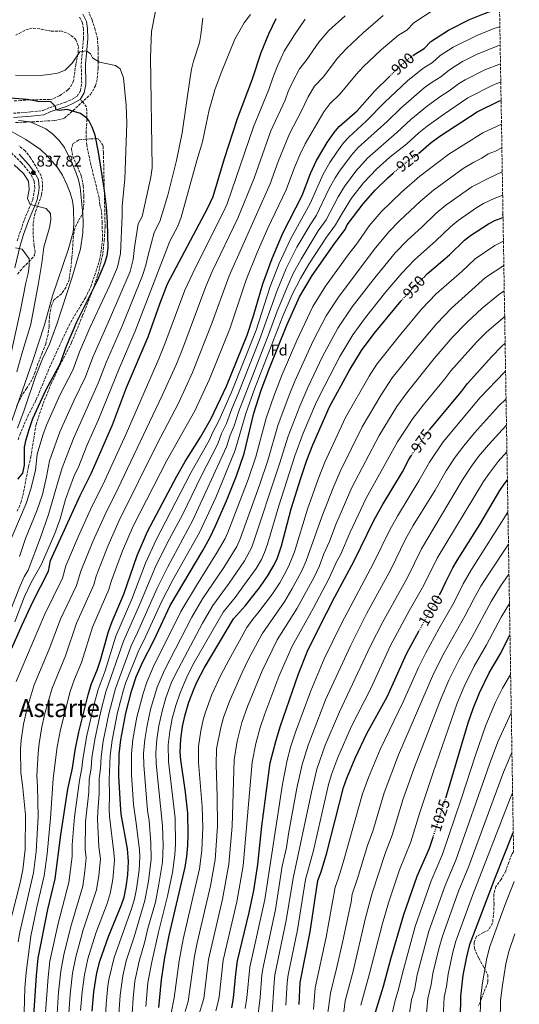
# Model space of a CAD drawing. Units: metres. Extents: x 610264 to 613695, y 4766336 to 4768705.
# Drawn here: x 613356 to 613678, y 4767541 to 4768175 of the extents above; entities that cross this region are included whole.
import ezdxf
from ezdxf.enums import TextEntityAlignment as Align

# ---------------------------------------------------------------- set-up
doc = ezdxf.new("R2010")
doc.units = ezdxf.units.M
doc.header["$MEASUREMENT"] = 0
doc.linetypes.add('DGN Style 3', pattern=[2.435891, 1.739922, -0.695969])
doc.linetypes.add('DGN Style 5', pattern=[1.217945, 0.521977, -0.695969])
for name, color, linetype, lineweight in [('Barranco lineal', 142, 'DGN Style 3', 13), ('Camino', 7, 'DGN Style 3', 0), ('Cota de curva de nivel directora', 7, 'Continuous', 0), ('Cota de punto acotado terreno', 7, 'Continuous', 0), ('Curva de nivel directora', 30, 'Continuous', 30), ('Curva de nivel directora no vista', 30, 'DGN Style 5', 30), ('Curva de nivel intermedia', 30, 'Continuous', 0), ('Etiqueta de zona arbolada', 92, 'Continuous', 0), ('Margen derecho', 7, 'Continuous', 0), ('Punto acotado terreno (símbolo)', 7, 'Continuous', 0), ('Senda', 7, 'DGN Style 3', 0), ('Texto de Área (paraje) menor', 7, 'Continuous', 0), ('Zona arbolada', 92, 'DGN Style 3', 0)]:
    doc.layers.add(name, color=color, linetype=linetype, lineweight=lineweight)
doc.styles.add('Style-Arial', font='arial.ttf')

# ---------------------------------------------------------------- blocks, each defined once
blk = doc.blocks.new('5PATER')
at = {"layer": 'Barranco lineal', "linetype": 'Continuous', "lineweight": 0}
h = blk.add_hatch(color=51, dxfattribs=at)
edge = h.paths.add_edge_path()
edge.add_ellipse((0, 0), major_axis=(-0.11, -0.111), ratio=0.999422, start_angle=0, end_angle=360)

msp = doc.modelspace()

# ---------------------------------------------------------------- linework, layer by layer
at = {"layer": 'Camino', "color": 7, "linetype": 'DGN Style 3', "lineweight": 0}
for points in [[(613351.8, 4768114.96, 844.17), (613363.12, 4768115.92, 847.33), (613370.84, 4768116.72, 847.9), (613375, 4768118.56, 849.12), (613385, 4768122, 850.94), (613389.4, 4768123.84, 850.9), (613393, 4768125.92, 851.3), (613395.12, 4768129.68, 851.84), (613395.88, 4768134.4, 852.46), (613395.56, 4768146.72, 854.08), (613397, 4768163.12, 855.94), (613396.92, 4768169.44, 856.67), (613396.36, 4768173.28, 857.12), (613394.4, 4768177.28, 857.71)], [(613354.24, 4768032.8, 830.36), (613358.96, 4768046.56, 832.27), (613364.28, 4768059.28, 835.53), (613365.64, 4768066.96, 836.59), (613365.28, 4768071.52, 837.2), (613362.8, 4768075.86, 836.79), (613359.72, 4768080, 836.78), (613357, 4768083.12, 836.3), (613348.96, 4768090.96, 836.73)]]:
    msp.add_polyline3d(points, dxfattribs=at)
at = {"layer": 'Curva de nivel directora', "color": 30, "linetype": 'Continuous', "lineweight": 30, "flags": 128}
for points, elevation in [([(613609.47, 4768152.21), (613609.99, 4768152.61), (613616.76, 4768156.72), (613621.08, 4768161.2), (613632.36, 4768168.48), (613645.92, 4768175.36), (613655.68, 4768179.36), (613665.29, 4768182.78)], 900), ([(613342.07, 4767750.8), (613357.39, 4767785.25), (613364.36, 4767799.92), (613374.44, 4767819.84), (613375.8, 4767826.64), (613394.95, 4767868.47), (613402.16, 4767883.12), (613415.63, 4767914.13), (613424.83, 4767938.18), (613438.71, 4767970.9), (613446.24, 4767992.08), (613451.27, 4768005.01), (613477.29, 4768053.95), (613480.68, 4768061.32), (613487.97, 4768085.75), (613496.36, 4768111.6), (613506.08, 4768137.18), (613511.59, 4768154.14), (613516.6, 4768166.24), (613521.33, 4768176.04)], 875), ([(613367.75, 4767570.32), (613373.95, 4767601.76), (613378.67, 4767621.36), (613382.31, 4767649.76), (613386.95, 4767679.26), (613389.91, 4767692.8), (613391.74, 4767704.45), (613394.03, 4767716.08), (613399.99, 4767740.08), (613402.03, 4767746.64), (613406.07, 4767756.58), (613408.03, 4767762.44), (613413.07, 4767780.96), (613415.47, 4767787.36), (613423.08, 4767804.96), (613431.7, 4767829.82), (613438.26, 4767845.28), (613457.16, 4767880.95), (613462.68, 4767890.48), (613472.44, 4767906.16), (613479.31, 4767918.21), (613489.27, 4767939.08), (613502.55, 4767971.95), (613506.68, 4767984.4), (613512.72, 4768004.96), (613518.68, 4768021.36), (613525.56, 4768037.68), (613538.1, 4768062.04), (613543.48, 4768076.17), (613547.34, 4768084.58), (613554.12, 4768096.08), (613558.72, 4768102.64), (613561.97, 4768106.44), (613573.4, 4768116.64), (613584.9, 4768129.53), (613594.1, 4768138.55)], 900), ([(613354.68, 4767879.12), (613357.89, 4767882.97), (613358.96, 4767888.16), (613359.08, 4767899.76), (613360.02, 4767904.67), (613361.89, 4767911.21), (613364.35, 4767918.22), (613372.87, 4767936.92), (613381.91, 4767953.4), (613385.99, 4767964.76), (613392.81, 4767980.48), (613406.04, 4768007.16), (613410.88, 4768018.4), (613412.25, 4768023.31), (613412.83, 4768028.28), (613412.56, 4768044.72), (613411.79, 4768054.7), (613410.32, 4768066.8), (613406.79, 4768089.89), (613404.52, 4768100.8), (613402.56, 4768106), (613400.36, 4768110.42), (613399.28, 4768111.76), (613395.07, 4768114.78), (613386.48, 4768117.44), (613381.38, 4768116.75), (613379.45, 4768117.22), (613378.92, 4768119.28), (613376, 4768122.32), (613367.61, 4768122.59), (613360.96, 4768123.84), (613349.76, 4768124.8)], 850), ([(613612.96, 4768089.1), (613621.15, 4768096.17), (613626.88, 4768100.33), (613650.8, 4768115.84), (613665.36, 4768122.96), (613666.28, 4768123.31)], 925), ([(613402.59, 4767536.16), (613403.63, 4767548.56), (613405.65, 4767560.75), (613407.65, 4767568.42), (613413.11, 4767584.32), (613421.63, 4767604.8), (613423.23, 4767609.54), (613424.53, 4767616.37), (613425.55, 4767624.01), (613426.07, 4767632.68), (613425.41, 4767640.9), (613421.4, 4767663.25), (613420.78, 4767669.46), (613419.87, 4767687.6), (613420.07, 4767701.84), (613421.03, 4767711.12), (613424.23, 4767728.16), (613427.99, 4767742.4), (613431.03, 4767751.6), (613435.1, 4767761.02), (613442.67, 4767775.44), (613452.91, 4767797.6), (613473.97, 4767833.19), (613478.5, 4767841.36), (613482.16, 4767848.93), (613489.19, 4767865.15), (613495.59, 4767881.25), (613500.53, 4767895.72), (613506.84, 4767921.6), (613511.56, 4767936.4), (613516.87, 4767950.59), (613528.04, 4767978.32), (613536.32, 4767996.56), (613544.39, 4768010.31), (613559.07, 4768031.19), (613565.84, 4768040), (613567, 4768042.96), (613577.32, 4768056.64), (613585.08, 4768065.44), (613593.29, 4768073.42), (613596.73, 4768076.44)], 925), ([(613616.19, 4768009), (613618.68, 4768011.44), (613633.05, 4768023.65), (613642.76, 4768033.12), (613646.66, 4768036.25), (613658.12, 4768043.76), (613662.59, 4768045.99), (613667.54, 4768047.75)], 950), ([(613544.86, 4767901.23), (613555.73, 4767925.71), (613568.36, 4767948.96), (613576.24, 4767962), (613584.49, 4767972.94), (613601.88, 4767994.08), (613601.95, 4767994.17)], 950), ([(613620.08, 4767911), (613640.71, 4767935.61), (613644.6, 4767940.88), (613660.25, 4767958.29), (613666.65, 4767964.7), (613668.89, 4767966.73)], 975), ([(613445.7, 4767538.52), (613447.35, 4767556.24), (613449.51, 4767570.8), (613452.24, 4767584.82), (613462.59, 4767628.88), (613463.67, 4767635.84), (613464.35, 4767643.04), (613464.55, 4767650.56), (613464.23, 4767663.84), (613462.79, 4767677.28), (613459.71, 4767698.08), (613459.39, 4767703.08), (613459.74, 4767711.55), (613460.87, 4767719.59), (613462.52, 4767727.28), (613464.99, 4767735.28), (613468.35, 4767744.08), (613470.36, 4767748.67), (613474.85, 4767757.36), (613493.67, 4767789.04), (613501.41, 4767797.76), (613510.99, 4767809.76), (613515.71, 4767816.56), (613520, 4767823.84), (613522.05, 4767828.41), (613524.69, 4767836.2), (613530.96, 4767860), (613537.08, 4767879.8), (613541.01, 4767891.26), (613544.86, 4767901.23)], 950), ([(613492.74, 4767538.19), (613493.85, 4767544.62), (613495.31, 4767560.26), (613496.41, 4767568.64), (613503.87, 4767599.84), (613506.75, 4767614), (613509.35, 4767630.64), (613512.01, 4767655.37), (613517.47, 4767696.24), (613521.23, 4767710.88), (613524.07, 4767720.08), (613535.64, 4767753.59), (613541.53, 4767768.18), (613548.26, 4767782.16), (613559.03, 4767803.28), (613571.52, 4767826.45), (613584.32, 4767852.56), (613589.54, 4767862.03), (613602.8, 4767883.92), (613606.88, 4767891.68), (613608.35, 4767894.08)], 975), ([(613626.88, 4767804.93), (613627.27, 4767805.6), (613630.55, 4767812.88), (613635.23, 4767822), (613637.87, 4767826.64), (613652.52, 4767849.87), (613665.56, 4767871.76), (613668.28, 4767875.95), (613670.35, 4767878.72)], 1000), ([(613543.15, 4767587.36), (613548.15, 4767620.4), (613550.24, 4767626.01), (613553.83, 4767638.32), (613564.67, 4767680.35), (613566.78, 4767686.3), (613572.11, 4767699.16), (613579.71, 4767715.04), (613592.75, 4767738.88), (613605.61, 4767767.04), (613613.3, 4767781.18)], 1000), ([(613630.82, 4767674.28), (613631.71, 4767677.04), (613645.11, 4767721.96), (613648.19, 4767731.28), (613652.27, 4767741.44), (613658.49, 4767754.22), (613666.03, 4767767.04), (613670.98, 4767776.98), (613672.01, 4767778.77)], 1025), ([(613584.35, 4767532.64), (613590.47, 4767552.24), (613595.15, 4767569.92), (613603.51, 4767598.4), (613612.22, 4767623.25), (613620.11, 4767641.12), (613622.4, 4767648.22)], 1025), ([(613650.43, 4767486.72), (613646.79, 4767493.36), (613644.78, 4767497.94), (613642.6, 4767505.48), (613641.23, 4767514.24), (613640.19, 4767531.36), (613640.27, 4767545.88), (613641.91, 4767559.44), (613644.31, 4767572.19), (613646.31, 4767579.76), (613662.4, 4767622.04), (613674.13, 4767651.33)], 1050), ([(613536.11, 4767540.48), (613536.63, 4767554.64), (613543.15, 4767587.36)], 1000), ([(613364.95, 4767533.36), (613366.63, 4767559.12), (613367.75, 4767570.32)], 900)]:
    msp.add_lwpolyline(points, dxfattribs=dict(at, elevation=elevation))
at = {"layer": 'Curva de nivel directora no vista', "color": 30, "linetype": 'DGN Style 5', "lineweight": 30, "flags": 128}
for points, elevation in [([(613594.1, 4768138.55), (613600.6, 4768144.91), (613605.56, 4768149.25), (613609.47, 4768152.21)], 900), ([(613596.73, 4768076.44), (613600.88, 4768080.08), (613606.84, 4768084.72), (613611.88, 4768088.16), (613612.96, 4768089.1)], 925), ([(613601.95, 4767994.17), (613611.18, 4768004.08), (613616.19, 4768009)], 950), ([(613608.35, 4767894.08), (613609.88, 4767896.56), (613619.64, 4767910.48), (613620.08, 4767911)], 975), ([(613613.3, 4767781.18), (613617.35, 4767788.64), (613626.88, 4767804.93)], 1000), ([(613622.4, 4767648.22), (613630.82, 4767674.28)], 1025)]:
    msp.add_lwpolyline(points, dxfattribs=dict(at, elevation=elevation))
at = {"layer": 'Curva de nivel intermedia', "color": 30, "linetype": 'Continuous', "lineweight": 0, "flags": 128}
for points, elevation in [([(613355.84, 4767829.32), (613359.66, 4767840.96), (613366.99, 4767858.73), (613370.52, 4767869.28), (613373.23, 4767880.59), (613375.19, 4767890.84), (613381.86, 4767909.68), (613390.69, 4767929.67), (613398.26, 4767945.16), (613403.09, 4767957.81), (613413.83, 4767982.02), (613427.03, 4768013.04), (613429.14, 4768020.74), (613429.98, 4768028.5), (613432.28, 4768043.65), (613434.82, 4768048.46), (613440.44, 4768073.76), (613441.2, 4768079.92), (613440.28, 4768151.2), (613440.92, 4768167.76), (613445.44, 4768190.96)], 860), ([(613352.83, 4767787.2), (613358.91, 4767803.56), (613363.52, 4767812.88), (613369.91, 4767824.3), (613378.57, 4767844.12), (613381.96, 4767853.52), (613385.48, 4767866), (613387.49, 4767872.03), (613391.31, 4767881.91), (613393.54, 4767886.45), (613399.38, 4767901.15), (613406.62, 4767917.67), (613420.18, 4767950.86), (613430.42, 4767974.6), (613452.76, 4768032.6), (613457.85, 4768042.18), (613459.96, 4768047.92), (613470.2, 4768084.64), (613473.84, 4768096.64), (613478.16, 4768117.28), (613479.88, 4768123.92), (613481.8, 4768130.16), (613485.72, 4768140.96), (613494.64, 4768162.8), (613500.72, 4768173.28), (613504.6, 4768178.72)], 870), ([(613358.34, 4767519.56), (613359.14, 4767551.09), (613359.99, 4767561.12), (613362.99, 4767584.6), (613366.88, 4767603.13), (613371.74, 4767623.35), (613373.51, 4767637.62), (613375.78, 4767660.64), (613377.52, 4767686.03), (613380.1, 4767706.58), (613382.11, 4767717.8), (613388.41, 4767742.23), (613391.26, 4767750.22), (613395.71, 4767760.91), (613402.79, 4767783.63), (613413.35, 4767807.94), (613414.93, 4767813.08), (613422.18, 4767832.82), (613429.1, 4767848.82), (613450.86, 4767891.04), (613468.8, 4767923.12), (613478.33, 4767943.5), (613491.28, 4767975.98), (613501.84, 4768007.62), (613508.95, 4768025.15), (613515.9, 4768040.93), (613527.76, 4768065.73), (613533, 4768079.99), (613536.7, 4768088.62), (613539.88, 4768095.3), (613551.9, 4768115.98), (613555.88, 4768121.07), (613562.47, 4768127.46), (613572.88, 4768139.98), (613577.41, 4768144.82), (613588.98, 4768155.87), (613600.15, 4768165.35), (613605.56, 4768168.63), (613610.04, 4768173.25), (613623.06, 4768181.94)], 895), ([(613346.03, 4767784.72), (613356.2, 4767810.32), (613358.82, 4767816.15), (613361.32, 4767820.48), (613369.29, 4767841.56), (613374.36, 4767856.4), (613380.36, 4767876.31), (613383.25, 4767886.37), (613390.62, 4767905.42), (613406.43, 4767941.04), (613411.64, 4767954.33), (613422.12, 4767978.31), (613435.11, 4768010.37), (613437.3, 4768016.97), (613438.64, 4768023.61), (613442.52, 4768038.13), (613446.33, 4768045.32), (613451.48, 4768062.24), (613457.04, 4768084.56), (613460.68, 4768102.32), (613465.76, 4768138.08), (613466.76, 4768143.44), (613468, 4768148.48), (613471.72, 4768160.32), (613472.72, 4768165.6), (613473.96, 4768176.4)], 865), ([(613348.77, 4767589.37), (613355.93, 4767617.92), (613357.86, 4767627.32), (613359.38, 4767640.38), (613359.61, 4767662.63), (613357.68, 4767682.05), (613356.52, 4767689.79), (613356.34, 4767704.94), (613356.81, 4767710.85), (613358.25, 4767721.22), (613360.63, 4767731.53), (613365.24, 4767746.52), (613374.98, 4767769.56), (613382.24, 4767788.96), (613392.44, 4767810.52), (613395.36, 4767819.86), (613403.15, 4767838.83), (613410.77, 4767855.92), (613419.41, 4767873.29), (613447.79, 4767932.95), (613456.46, 4767952.34), (613460.43, 4767961.88), (613475.97, 4768003.25), (613480.07, 4768012.93), (613496.59, 4768047.44), (613507.08, 4768073.11), (613517.82, 4768103.6), (613527.14, 4768123.36), (613528.99, 4768129.07), (613531.74, 4768135.06), (613536.24, 4768143.65), (613540.62, 4768149.1), (613548.83, 4768160.87), (613555.3, 4768168.42), (613565.76, 4768177.8)], 885), ([(613353.66, 4767748.66), (613371.96, 4767791.62), (613383.44, 4767815.18), (613385.58, 4767823.25), (613393.64, 4767841.83), (613401.61, 4767859.46), (613410.78, 4767878.2), (613424.44, 4767908.35), (613445.53, 4767956.77), (613449.57, 4767966.39), (613462.35, 4768000.89), (613469.19, 4768015.59), (613486.94, 4768050.69), (613489.65, 4768056.59), (613506.55, 4768106.2), (613516.61, 4768130.27), (613519.08, 4768137.88), (613521.66, 4768144.6), (613526.42, 4768154.95), (613533.08, 4768165.66), (613539.86, 4768175.56)], 880), ([(613354.87, 4767580.8), (613355.88, 4767586.99), (613364.8, 4767625.33), (613366.45, 4767639), (613367.69, 4767661.63), (613367.43, 4767681.12), (613367.02, 4767687.91), (613367.79, 4767702.54), (613368.45, 4767708.72), (613370.18, 4767719.51), (613372.16, 4767728), (613376.83, 4767744.37), (613385.35, 4767765.24), (613392.52, 4767786.29), (613403.62, 4767810.92), (613405.15, 4767816.47), (613412.67, 4767835.82), (613419.94, 4767852.37), (613444.57, 4767901.81), (613458.3, 4767928.04), (613467.4, 4767947.92), (613480.02, 4767980), (613490.95, 4768010.28), (613517.42, 4768069.42), (613522.51, 4768083.8), (613529.89, 4768101.71), (613537.66, 4768116.46), (613541.82, 4768125.52), (613546.06, 4768132.36), (613551.55, 4768138.28), (613560.86, 4768150.43), (613566.36, 4768156.62), (613577.37, 4768166.84), (613590.31, 4768178.08)], 890), ([(613372.4, 4767532.39), (613374.19, 4767558), (613375.33, 4767568.41), (613380.69, 4767592.75), (613387.58, 4767619), (613389.71, 4767635.77), (613389.73, 4767643.35), (613391.32, 4767661.38), (613394.39, 4767684.84), (613395.92, 4767692.76), (613396.57, 4767698.56), (613399.14, 4767713.78), (613404.15, 4767735), (613406.47, 4767743.47), (613411.06, 4767755.59), (613417.94, 4767777.86), (613428.25, 4767801.78), (613437.07, 4767825.02), (613443.7, 4767839.59), (613466.25, 4767883.15), (613478.05, 4767904.07), (613480.51, 4767909.49), (613484.26, 4767916.63), (613492.42, 4767935.2), (613508.28, 4767975.14), (613517.44, 4768003.28), (613523.22, 4768018.13), (613530.47, 4768033.84), (613543.24, 4768056.81), (613551.55, 4768075.63), (613555.88, 4768083.3), (613560.31, 4768089.95), (613564.71, 4768095.9), (613568.02, 4768099.64), (613579.37, 4768109.92), (613591.06, 4768121.91), (613605.85, 4768136), (613615.89, 4768143.79), (613622.14, 4768147.62), (613627.02, 4768152.13), (613635.42, 4768157.56), (613650.63, 4768165.09), (613662.32, 4768169.77), (613665.49, 4768170.77)], 905), ([(613347.16, 4767833.04), (613359.96, 4767863.52), (613363.28, 4767873.6), (613366.1, 4767884.88), (613367.13, 4767895.3), (613370.74, 4767907.43), (613373.11, 4767913.95), (613381.78, 4767933.29), (613390.08, 4767949.28), (613394.54, 4767961.29), (613401.17, 4767976.62), (613414.08, 4768004.14), (613418.96, 4768015.72), (613420.98, 4768024.51), (613422.04, 4768049.17), (613422.04, 4768055.2), (613423.76, 4768072.72), (613425, 4768108.64), (613424.56, 4768120.16), (613422.8, 4768137.92), (613420.72, 4768143.68), (613417.76, 4768145.68), (613407.44, 4768148), (613402.8, 4768150.72), (613401.6, 4768153.36), (613399.03, 4768155.26), (613394.64, 4768154.56), (613389.68, 4768147.2), (613385.2, 4768142.88), (613380.16, 4768140.8), (613374.8, 4768140), (613369.04, 4768139.44), (613353.12, 4768139.6)], 855), ([(613379.83, 4767531.12), (613381.01, 4767548.42), (613382.4, 4767561.83), (613384.29, 4767572.51), (613388.8, 4767590.64), (613396.49, 4767616.63), (613397.91, 4767626.33), (613398.8, 4767635), (613398.18, 4767640.26), (613398.41, 4767658.12), (613400.38, 4767677.34), (613400.76, 4767685.53), (613401.93, 4767692.72), (613402.44, 4767699.38), (613404.35, 4767711.3), (613408.28, 4767729.65), (613411.52, 4767742.07), (613422.82, 4767774.76), (613433.43, 4767798.6), (613443.24, 4767822.1), (613451.25, 4767838.26), (613460.83, 4767856.12), (613472.92, 4767880.97), (613483.67, 4767901.99), (613486.11, 4767908.48), (613489.22, 4767915.04), (613492.68, 4767924.42), (613496.83, 4767934.18), (613510.52, 4767968.97), (613521.85, 4768000.8), (613527.76, 4768014.89), (613534.63, 4768028.64), (613543.08, 4768043.08), (613547.16, 4768049.28), (613555.3, 4768066.08), (613559.33, 4768073.4), (613562.03, 4768077.62), (613569.56, 4768087.78), (613574.07, 4768092.84), (613592.79, 4768109.72), (613601.54, 4768118.28), (613616.7, 4768131.28), (613621.78, 4768134.96), (613627.52, 4768138.52), (613632.97, 4768143.06), (613641.49, 4768148.28), (613650.47, 4768152.79), (613664.25, 4768158.5), (613665.69, 4768158.9)], 910), ([(613407.89, 4767634.23), (613406.96, 4767642.11), (613406.08, 4767659.83), (613406.17, 4767664.83), (613407.1, 4767676.38), (613407.13, 4767686.22), (613407.93, 4767692.68), (613408.32, 4767700.2), (613409.66, 4767710.11), (613413.31, 4767727.78), (613417.61, 4767744.1), (613427.69, 4767771.65), (613431.79, 4767780.21), (613444.47, 4767808.8), (613451.31, 4767822.68), (613467.46, 4767852.7), (613489.29, 4767899.9), (613491.7, 4767907.46), (613494.17, 4767913.46), (613497.23, 4767922.98), (613516.31, 4767972.14), (613521.86, 4767987.32), (613528.93, 4768004.48), (613532.3, 4768011.66), (613537.28, 4768020.96), (613548.41, 4768039.12), (613553.39, 4768046.19), (613561.2, 4768061.03), (613565.33, 4768067.82), (613572.69, 4768077.7), (613580.12, 4768086.04), (613599.15, 4768102.54), (613608.08, 4768110.91), (613618.88, 4768119.79), (613627.49, 4768126.01), (613632.9, 4768129.42), (613638.91, 4768133.99), (613643.16, 4768136.63), (613655.72, 4768142.98), (613665.89, 4768146.94)], 915), ([(613399.86, 4767569.78), (613405.01, 4767586.43), (613412.22, 4767605.48), (613414.32, 4767611.91), (613415.84, 4767621.06), (613416.98, 4767633.46), (613416.67, 4767638.44), (613413.74, 4767661.54), (613413.54, 4767666.54), (613413.82, 4767675.42), (613413.48, 4767685.41), (613414.2, 4767701.02), (613415.41, 4767710.95), (613418.92, 4767728.66), (613422.8, 4767743.25), (613424.34, 4767748.01), (613432.21, 4767767.81), (613437.07, 4767777.47), (613447.27, 4767800.02), (613454.67, 4767814.18), (613471.86, 4767844.79), (613482.29, 4767867.36), (613494.91, 4767897.81), (613501.8, 4767921.51), (613507.47, 4767937.86), (613525.61, 4767984.19), (613531.6, 4767998.24), (613536.84, 4768008.42), (613542.24, 4768017.71), (613553.74, 4768035.15), (613559.61, 4768043.09), (613563.98, 4768050.9), (613569.86, 4768060.16), (613577.55, 4768070.05), (613586.17, 4768079.24), (613594.59, 4768086.69), (613605.51, 4768095.35), (613613.25, 4768102.37), (613618.51, 4768106.67), (613629.07, 4768114.29), (613644.85, 4768124.91), (613660.54, 4768132.97), (613666.08, 4768135.19)], 920), ([(613355.16, 4768110.32), (613362.72, 4768109.44), (613372.8, 4768104.9), (613377.14, 4768101.76), (613381.21, 4768097.75), (613384.68, 4768092.95), (613389.8, 4768082.61), (613392.12, 4768077.04), (613393.8, 4768072), (613394.92, 4768067.04), (613396.64, 4768049.84), (613396.8, 4768044.48), (613396.64, 4768037.92), (613394.99, 4768027.63), (613389.53, 4768008.66), (613379.77, 4767979.13), (613375.04, 4767966.24), (613370.69, 4767956.78), (613366.13, 4767945.33), (613358.84, 4767923.6), (613354.44, 4767912)], 845), ([(613349.09, 4768104.06), (613359.76, 4768098), (613369.2, 4768091.6), (613373.48, 4768087.76), (613380.33, 4768080.1), (613383.51, 4768075.11), (613386.36, 4768069.04), (613388.36, 4768063.76), (613389.84, 4768058.64), (613390.64, 4768053.68), (613390.78, 4768043.32), (613390.28, 4768038.32), (613387.2, 4768026.88), (613377.07, 4767997.34), (613371.88, 4767978.64), (613364.32, 4767955.6), (613350.76, 4767916.8)], 840), ([(613459.86, 4767793.85), (613469.78, 4767810.49), (613483.31, 4767831.94), (613488.32, 4767840.8), (613490.13, 4767844.83), (613503.25, 4767878.91), (613508.17, 4767893.48), (613514.85, 4767918.44), (613519.69, 4767932.63), (613525.12, 4767946.49), (613534.48, 4767968.57), (613544.9, 4767990.45), (613553.04, 4768003.61), (613567.63, 4768023.76), (613573.73, 4768031.55), (613581.26, 4768042.36), (613588.9, 4768051.35), (613601.96, 4768064.16), (613613.92, 4768074.34), (613632.58, 4768088.65), (613654.42, 4768102.32), (613666.53, 4768108.03)], 930), ([(613487.44, 4767822.14), (613495.88, 4767835.78), (613498.11, 4767840.72), (613510.47, 4767875.26), (613515.8, 4767891.24), (613522.55, 4767914.37), (613530.01, 4767934.28), (613533.37, 4767942.39), (613545.2, 4767968.29), (613553.49, 4767984.33), (613561.38, 4767996.46), (613584.5, 4768027.18), (613593.86, 4768038.56), (613600.83, 4768045.74), (613614.27, 4768058.32), (613622.77, 4768065.33), (613641.89, 4768079.33), (613648.72, 4768083.49), (613653.76, 4768086.02), (613657.95, 4768088.75), (613662.76, 4768090.66), (613666.79, 4768092.64)], 935), ([(613352.28, 4768081.76), (613358.44, 4768076.08), (613361.64, 4768071.2), (613361.96, 4768065.85), (613360.93, 4768060.01), (613362.61, 4768056.08), (613373, 4768053.6), (613375.68, 4768050.48), (613375.88, 4768046.32), (613375.13, 4768041.38), (613371.4, 4768028.72), (613370.11, 4768018.31), (613368.04, 4768005.52), (613363.16, 4767979.04), (613357.24, 4767959.84), (613354.1, 4767948.32)], 835), ([(613428.44, 4767534.67), (613429.05, 4767544.55), (613430.2, 4767555.48), (613432.93, 4767568.46), (613436.37, 4767580.14), (613438.59, 4767589.43), (613443.38, 4767606.39), (613445.68, 4767618.02), (613447.93, 4767632.29), (613448.45, 4767642.87), (613447.97, 4767655.63), (613443.81, 4767695.89), (613443.66, 4767702.58), (613444.25, 4767711.38), (613445.67, 4767720.13), (613447.71, 4767729.56), (613450.19, 4767738.13), (613453.63, 4767747.52), (613456.26, 4767753.49), (613473.74, 4767786.35), (613480.43, 4767797.63), (613491.03, 4767812.09), (613500.83, 4767826.48), (613505.61, 4767835.34), (613523.4, 4767888.89), (613529.02, 4767906.8), (613536.41, 4767926.27), (613541.62, 4767938.3), (613551.11, 4767958.11), (613561.06, 4767976.53), (613570.35, 4767990.2), (613583.74, 4768007.65), (613598.06, 4768024.93), (613605.65, 4768033.07), (613615.29, 4768041.76), (613624.47, 4768050.56), (613630.73, 4768055.64), (613647.49, 4768067.5), (613658.81, 4768073.43), (613666.49, 4768076.98)], 940), ([(613666.49, 4768076.98), (613667.05, 4768077.19)], 940), ([(613610.4, 4768020.48), (613624.17, 4768032.7), (613633.61, 4768041.84), (613638.7, 4768045.94), (613650.72, 4768054.24), (613654.99, 4768056.85), (613661.71, 4768059.95), (613667.3, 4768062.14)], 945), ([(613453.65, 4767534.82), (613455.41, 4767544.66), (613458.67, 4767568.69), (613461.3, 4767582.56), (613471.73, 4767627.88), (613473.33, 4767639.78), (613473.96, 4767654.56), (613473.63, 4767668.11), (613471.1, 4767696.48), (613471.13, 4767706.71), (613472.69, 4767716.85), (613474.26, 4767724), (613475.66, 4767728.8), (613479.82, 4767740.23), (613485.67, 4767752.74), (613490.71, 4767762.49), (613502.43, 4767783.48), (613506.25, 4767788.86), (613509.53, 4767792.65), (613518.9, 4767805.13), (613523.59, 4767812.35), (613527.8, 4767819.73), (613529.92, 4767824.26), (613532.98, 4767832.26), (613541.54, 4767859.83), (613548.31, 4767879.01), (613552.59, 4767890.05), (613565.96, 4767918.9), (613581.24, 4767945.52), (613586.2, 4767953.23), (613601.39, 4767972.47), (613615.06, 4767988.68), (613624.48, 4767998.51), (613640.97, 4768012.95), (613649.53, 4768021.14), (613662.2, 4768029.81), (613667.79, 4768032.59)], 955), ([(613353.15, 4768028.29), (613357.56, 4768027.44), (613361.96, 4768021.2), (613362.08, 4768016.64), (613361.34, 4768011.7), (613359.8, 4768005.68), (613356.48, 4767988), (613350.4, 4767960.48)], 830), ([(613437.16, 4767539.05), (613438.59, 4767554.48), (613440.81, 4767566.9), (613445.41, 4767587.13), (613451.19, 4767610.22), (613454.32, 4767625.54), (613456.02, 4767636.85), (613456.39, 4767643.6), (613456.07, 4767660.59), (613451.76, 4767696.99), (613451.68, 4767707.83), (613452.67, 4767716.42), (613454.25, 4767724.76), (613456.47, 4767733.23), (613459.28, 4767741.42), (613463.77, 4767752.02), (613468.37, 4767760.9), (613487.05, 4767793.34), (613494.77, 4767802.89), (613500.91, 4767811.1), (613508.27, 4767821.52), (613511.7, 4767827.35), (613513.82, 4767831.87), (613515.71, 4767837.23), (613522.97, 4767861.96), (613533.39, 4767894.1), (613538.76, 4767908.67), (613546.66, 4767927.48), (613549.41, 4767933.29), (613562.36, 4767958.26), (613570.66, 4767972.11), (613578.9, 4767983.36), (613592.03, 4767999.97), (613602.35, 4768011.86), (613610.4, 4768020.48)], 945), ([(613462.66, 4767535.95), (613464.44, 4767542.46), (613468.6, 4767571.52), (613470.37, 4767580.29), (613478.85, 4767616.94), (613481.94, 4767633.76), (613483.46, 4767655.49), (613483.27, 4767674.47), (613482.49, 4767694.88), (613482.82, 4767705.34), (613485.58, 4767719), (613487.4, 4767725.52), (613491.29, 4767736.37), (613499.33, 4767754.48), (613503.71, 4767763.48), (613512.14, 4767779.5), (613526.81, 4767800.5), (613531.46, 4767808.15), (613537.89, 4767820.07), (613540.62, 4767826.51), (613550.68, 4767854.86), (613557.92, 4767873.49), (613562.47, 4767884.13), (613576.76, 4767912.86), (613588.87, 4767933.57), (613596.09, 4767944.36), (613611.95, 4767964.27), (613624.95, 4767979.52), (613634.29, 4767989.36), (613656.3, 4768009.16), (613668.05, 4768016.76)], 960), ([(613470.92, 4767532.17), (613474.64, 4767544.29), (613477.65, 4767569.5), (613486.6, 4767608.45), (613490.82, 4767630.82), (613492.98, 4767655.45), (613494.17, 4767698.26), (613496.07, 4767710.18), (613499.15, 4767722.24), (613502.76, 4767732.52), (613512.23, 4767755.5), (613521.85, 4767775.51), (613534.72, 4767795.87), (613545.74, 4767815.93), (613549.09, 4767823.19), (613552.01, 4767830.88), (613555.63, 4767838.85), (613559.82, 4767849.89), (613570.13, 4767873.72), (613587.62, 4767907.25), (613599.12, 4767925.87), (613606.08, 4767935.62), (613623.09, 4767956.79), (613634.83, 4767970.36), (613644.1, 4767980.2), (613654.12, 4767989.26), (613664.56, 4767997.88), (613668.32, 4768000.44)], 965), ([(613482.25, 4767536.45), (613483.65, 4767541.27), (613484.41, 4767545.4), (613487.03, 4767569.07), (613495.79, 4767606.58), (613499.96, 4767629.82), (613505.73, 4767696.65), (613508.14, 4767708.66), (613510.89, 4767718.96), (613513.92, 4767727.84), (613523.03, 4767751.98), (613531.55, 4767771.51), (613545.02, 4767795.63), (613555.43, 4767815.35), (613560.26, 4767825.89), (613562.64, 4767830.28), (613568.97, 4767844.91), (613579.34, 4767866.94), (613599.52, 4767903.27), (613609.38, 4767918.17), (613616.07, 4767926.88), (613630.1, 4767943.85), (613633.84, 4767948.84), (613650.44, 4767967.45), (613657.05, 4767974.05), (613668.6, 4767983.98)], 970), ([(613501.29, 4767537.96), (613502.34, 4767544.8), (613504.2, 4767564.55), (613513.89, 4767608.13), (613525.3, 4767682.53), (613528.28, 4767697.91), (613530.73, 4767706.89), (613533.68, 4767715.9), (613543.51, 4767742.64), (613552.19, 4767763.23), (613563.28, 4767786.09), (613584.02, 4767825.04), (613594.5, 4767846.45), (613599.4, 4767855.24), (613613.25, 4767877.97), (613620.13, 4767890.17), (613629, 4767903.09), (613652.83, 4767931.72), (613668.5, 4767948.11), (613669.18, 4767948.75)], 980), ([(613649.1, 4767908.93), (613664.51, 4767926.17), (613669.48, 4767930.93)], 985), ([(613518.42, 4767532.32), (613519.89, 4767554.62), (613520.48, 4767559.59), (613527.73, 4767594.51), (613532.21, 4767621.79), (613543.94, 4767677.37), (613547.55, 4767692.21), (613552.9, 4767707.53), (613562.01, 4767729.22), (613582.05, 4767771.64), (613589.85, 4767786.81), (613605.85, 4767815.74), (613614.87, 4767834.23), (613641.45, 4767878.61), (613647.21, 4767887.47), (613651.82, 4767893.76), (613658.13, 4767901.2), (613669.29, 4767913.39), (613669.77, 4767913.82)], 990), ([(613509.33, 4767532.69), (613510.83, 4767544.97), (613512.01, 4767559.59), (613512.78, 4767564.53), (613520.87, 4767601.73), (613525.19, 4767629.53), (613527.91, 4767641.57), (613529.24, 4767650.49), (613534.62, 4767679.95), (613537.94, 4767695.17), (613541.8, 4767707.64), (613553.16, 4767736.83), (613569.38, 4767772.12), (613579.58, 4767792.3), (613595.14, 4767820.8), (613604.68, 4767840.34), (613609.69, 4767849.15), (613623.71, 4767872.02), (613630.79, 4767884.39), (613636.66, 4767893.25), (613642.18, 4767900.6), (613649.1, 4767908.93)], 985), ([(613557.17, 4767689.26), (613560.97, 4767699.59), (613569.89, 4767719.83), (613582.08, 4767743.68), (613595.05, 4767771.85), (613607.11, 4767794.21), (613616.56, 4767810.67), (613625.05, 4767828.11), (613654.99, 4767877.54), (613658.55, 4767882.86), (613664.43, 4767890.53), (613670.05, 4767896.68)], 995), ([(613545.29, 4767537.2), (613546.47, 4767551.2), (613553.55, 4767583.87), (613559.22, 4767616), (613561.22, 4767621.43), (613564.46, 4767631.94), (613576.99, 4767676.31), (613580.8, 4767686.68), (613588.3, 4767704.86), (613603.23, 4767735.5), (613612.96, 4767757.59), (613617.7, 4767767.25), (613626.09, 4767782.62), (613636.02, 4767799.88), (613641.8, 4767811.62), (613647.14, 4767820.9), (613670.7, 4767857.74)], 1005), ([(613648.43, 4767801.49), (613653.32, 4767810.21), (613658.28, 4767818.16), (613671.04, 4767837.3)], 1010), ([(613419.79, 4767534.27), (613420.64, 4767546.54), (613422.33, 4767558.95), (613424.61, 4767568.69), (613429.65, 4767584.01), (613436.66, 4767607.44), (613438.97, 4767620.01), (613440.62, 4767634.1), (613440.46, 4767644.71), (613439.35, 4767658.93), (613438.32, 4767665.47), (613435.85, 4767694.79), (613435.8, 4767702.34), (613436.51, 4767711.29), (613438.07, 4767720.41), (613440.31, 4767730.71), (613444.62, 4767745.08), (613449.21, 4767755.91), (613466.8, 4767790.1), (613473.8, 4767801.92), (613487.44, 4767822.14)], 935), ([(613561.31, 4767504.83), (613565.8, 4767542.74), (613570.87, 4767561.99), (613578.93, 4767596.32), (613583.19, 4767612.28), (613591.57, 4767637.83), (613596.1, 4767649.68), (613603.21, 4767672.97), (613610.45, 4767693.44), (613627.68, 4767737.96), (613632.62, 4767749.51), (613639.25, 4767762.87), (613647.57, 4767777.41), (613659.81, 4767800.15), (613665.97, 4767810.04), (613671.36, 4767817.86)], 1015), ([(613554.45, 4767533.56), (613556.31, 4767547.75), (613560.44, 4767564.44), (613563.95, 4767580.39), (613569.54, 4767606.61), (613570.3, 4767611.6), (613573.77, 4767621.6), (613580.24, 4767642.84), (613583.56, 4767652.27), (613590.91, 4767677), (613600.23, 4767701.5), (613622.79, 4767753.55), (613629.63, 4767767.19), (613643.22, 4767791.32), (613648.43, 4767801.49)], 1010), ([(613575.79, 4767540.1), (613581.31, 4767559.53), (613589.85, 4767592.72), (613593.61, 4767605.93), (613600.79, 4767627.23), (613608.1, 4767645.4), (613613.94, 4767664.19), (613622.51, 4767690.03), (613637.94, 4767734.62), (613642.45, 4767745.48), (613648.87, 4767758.54), (613656.8, 4767772.22), (613666.31, 4767790.09), (613671.68, 4767798.9)], 1020), ([(613410.93, 4767528.88), (613411.55, 4767540.62), (613412.7, 4767552.52), (613413.48, 4767557.46), (613416.9, 4767570.81), (613428.21, 4767602.75), (613429.94, 4767608.49), (613431.22, 4767614.93), (613432.82, 4767626.98), (613433.27, 4767635.9), (613433.06, 4767639.89), (613431.06, 4767657.3), (613429.32, 4767669.33), (613428.02, 4767688.51), (613427.94, 4767702.09), (613428.77, 4767711.21), (613431.39, 4767725.59), (613435.39, 4767740.98), (613437.83, 4767748.34), (613442.18, 4767758.31), (613459.86, 4767793.85)], 930), ([(613594.75, 4767528.99), (613597.92, 4767542.92), (613600.43, 4767550.97), (613602.63, 4767560.72), (613610.95, 4767590.82), (613621.17, 4767620.16), (613628.57, 4767637.31), (613640.82, 4767673.47), (613649.5, 4767700.62), (613656.4, 4767720.58), (613662.58, 4767735.24), (613667.18, 4767744.39), (613672.44, 4767753.18)], 1030), ([(613603.09, 4767506.71), (613608.51, 4767543.66), (613610.39, 4767549.7), (613612.25, 4767559.52), (613619.68, 4767587.63), (613630.12, 4767617.07), (613637.03, 4767633.49), (613658.71, 4767695.46), (613664.14, 4767709.85), (613672.85, 4767728.52)], 1035), ([(613673.28, 4767702.79), (613672.55, 4767701.35), (613667.93, 4767690.29), (613645.48, 4767629.67), (613638.89, 4767613.48), (613628.41, 4767584.44), (613626.13, 4767576.33), (613622.36, 4767560.43), (613621.22, 4767553.33), (613619.09, 4767544.4), (613615.81, 4767509.22)], 1040), ([(613527.43, 4767540.02), (613528.26, 4767554.63), (613529, 4767559.58), (613534.96, 4767588.48), (613540.18, 4767621.1), (613545.26, 4767639.77), (613555.06, 4767682.29), (613557.17, 4767689.26)], 995), ([(613678.03, 4767417.11), (613671.15, 4767431.97), (613666.5, 4767439.63), (613663.62, 4767445.36), (613660.81, 4767449.68), (613652.98, 4767466.53), (613643.65, 4767483.96), (613630.13, 4767506.71), (613628.54, 4767511.42), (613629.14, 4767536.62), (613629.68, 4767545.14), (613631.05, 4767552.09), (613632.13, 4767559.94), (613635.22, 4767574.26), (613637.13, 4767581.25), (613647.93, 4767610.64), (613671.69, 4767672.1), (613673.71, 4767676.82)], 1045), ([(613387.42, 4767531.9), (613388.42, 4767547.01), (613390.02, 4767560.7), (613392.08, 4767571.15), (613396.9, 4767588.53), (613405.41, 4767614.27), (613406.87, 4767623.7), (613407.89, 4767634.23)], 915), ([(613677.35, 4767458.15), (613676.73, 4767459.09), (613662.72, 4767487.69), (613660.69, 4767492.76), (613657.87, 4767497.91), (613655.98, 4767502.55), (613654.57, 4767507.35), (613653.59, 4767512.53), (613652.79, 4767530.1), (613653.11, 4767544.4), (613654.23, 4767554.34), (613656.87, 4767569.27), (613658.82, 4767577.19), (613668.49, 4767603.83), (613674.66, 4767619.75)], 1055), ([(613676.93, 4767482.93), (613672.73, 4767492.84), (613671.06, 4767498.6), (613667.74, 4767505.21), (613666.27, 4767510.04), (613665.61, 4767514.98), (613665.35, 4767530.25), (613665.92, 4767537.21), (613665.95, 4767542.92), (613667.16, 4767552.85), (613669.44, 4767566.56), (613671.33, 4767574.62), (613675.22, 4767585.96)], 1060), ([(613395.13, 4767536.6), (613396.09, 4767548.52), (613397.63, 4767559.56), (613399.86, 4767569.78)], 920)]:
    msp.add_lwpolyline(points, dxfattribs=dict(at, elevation=elevation))
at = {"layer": 'Margen derecho', "color": 7, "linetype": 'Continuous', "lineweight": 0}
for points in [[(613394.93, 4768123.88, 851.12), (613397.55, 4768128.18, 851.78), (613398.58, 4768133.61, 852.5), (613398.28, 4768146.64, 854.14), (613399.72, 4768163.02, 856.06), (613399.63, 4768169.66, 856.91), (613398.99, 4768174.1, 857.41), (613396.66, 4768178.85, 857.76)], [(613351.93, 4768112.25, 843.52), (613363.37, 4768113.22, 846.38), (613371.54, 4768114.07, 847.28), (613375.99, 4768116.03, 848.74), (613385.96, 4768119.46, 850.41), (613390.61, 4768121.4, 850.65), (613394.93, 4768123.88, 851.12)], [(613352.82, 4768015.38, 827.43), (613356.25, 4768029.83, 830.87), (613358.33, 4768036.78, 831.5), (613361.5, 4768045.6, 832.23), (613366.9, 4768058.51, 835.8), (613368.01, 4768063.41, 836.63), (613368.37, 4768066.83, 837.09), (613367.94, 4768072.34, 837.7), (613365.52, 4768076.71, 837.92), (613361.83, 4768081.71, 837.43), (613355.49, 4768088.56, 837.1)]]:
    msp.add_polyline3d(points, dxfattribs=at)
at = {"layer": 'Senda', "color": 7, "linetype": 'DGN Style 3', "lineweight": 0}
for points in [[(613355.96, 4767907.74, 846.68), (613361.08, 4767919.76, 847.44), (613366.57, 4767930.3, 847.94), (613375.12, 4767951.12, 847.66), (613386.52, 4767975.84, 848.28), (613389.88, 4767982.32, 848.59), (613398.3, 4767996.02, 849.36), (613401.83, 4768003.31, 849.33), (613407.4, 4768020.24, 848.92), (613408.24, 4768024.96, 848.82), (613409.21, 4768033.16, 848.9), (613409.12, 4768044.4, 848.91), (613408.6, 4768051.92, 848.9), (613407.64, 4768056, 848.71), (613407.12, 4768060.48, 848.71), (613401.84, 4768081.52, 848.02), (613399.08, 4768094.48, 848.43), (613398.64, 4768102.08, 848.82), (613399.28, 4768111.76, 850), (613399, 4768119.12, 850.76), (613396.84, 4768122, 850.98), (613394.93, 4768123.88, 851.12)], [(613354.84, 4767904.56, 846.55), (613355.96, 4767907.74, 846.68)]]:
    msp.add_polyline3d(points, dxfattribs=at)
at = {"layer": 'Zona arbolada', "color": 92, "linetype": 'DGN Style 3', "lineweight": 0, "extrusion": (-0.141535, 0.483656, 0.863739), "elevation": 2220067.24, "flags": 128}
msp.add_lwpolyline([(-1928107.25, -3803234.82), (-1928106.88, -3803234.19), (-1928107.01, -3803233.83)], dxfattribs=at)
at = {"layer": 'Zona arbolada', "color": 92, "linetype": 'DGN Style 3', "lineweight": 0}
for points in [[(613656.6, 4768704.88, 864.51), (613667.5, 4768050.18, 956.05), (613667.3, 4768049.55, 956.37), (613667.51, 4768049.29, 956.55), (613674.34, 4767638.94, 1059.77), (613673.15, 4767637.29, 1060.15), (613671.18, 4767632.07, 1060.91), (613669.27, 4767626.32, 1061.3), (613666.35, 4767621.12, 1061.42), (613662.91, 4767616.48, 1061.6), (613661.69, 4767611.63, 1061.12), (613661.71, 4767605.36, 1062.14), (613661.6, 4767600.37, 1062.47), (613660.75, 4767592.8, 1061.87), (613658.31, 4767588.56, 1061.96), (613654.95, 4767586.8, 1061.69), (613650.51, 4767584.4, 1060.22), (613648.95, 4767580.64, 1060.13), (613649.07, 4767576.48, 1061.15), (613651.83, 4767570.32, 1062.02), (613655.27, 4767564.4, 1063.25), (613657.71, 4767559.52, 1064.81), (613657.83, 4767555.04, 1065.14), (613653.71, 4767544.24, 1063.25), (613651.71, 4767539.52, 1062.83)], [(613353.28, 4768108.96, 851.06), (613358.6, 4768109.28, 852.26), (613364.16, 4768109.44, 853.07), (613378.12, 4768110.32, 856.76), (613382.94, 4768111.09, 856.05), (613384.68, 4768111.92, 855.86), (613388.53, 4768115.12, 856.29), (613401.56, 4768127.12, 859.9), (613404.72, 4768132.64, 860.51), (613405.94, 4768137.46, 861.14), (613406.42, 4768143.96, 861.58), (613406.48, 4768150.24, 860.72), (613406.5, 4768155.25, 860.43), (613406.48, 4768156.8, 860.51), (613406.4, 4768157.36, 861.14), (613405.96, 4768163.2, 861.26), (613404.6, 4768168.8, 862.28), (613402.56, 4768175.2, 862.79), (613399.92, 4768181.6, 861.05)], [(613353.28, 4768108.96, 851.06), (613358.6, 4768109.28, 852.26), (613364.16, 4768109.44, 853.07), (613378.12, 4768110.32, 856.76), (613382.94, 4768111.09, 856.05), (613384.68, 4768111.92, 855.86), (613388.53, 4768115.12, 856.29), (613401.56, 4768127.12, 859.9), (613404.72, 4768132.64, 860.51), (613405.94, 4768137.46, 861.14), (613406.42, 4768143.96, 861.58), (613406.48, 4768150.24, 860.72), (613406.5, 4768155.25, 860.43), (613406.48, 4768156.8, 860.51), (613406.4, 4768157.36, 861.14), (613405.96, 4768163.2, 861.26), (613404.6, 4768168.8, 862.28), (613402.56, 4768175.2, 862.79), (613399.92, 4768181.6, 861.05)], [(613353.4, 4768165.36, 864.41), (613359.88, 4768168.72, 864.11), (613364.65, 4768169.94, 863.18), (613369.64, 4768169.2, 862.73), (613376.2, 4768167.92, 862.49), (613381.19, 4768167.92, 862.21), (613381.8, 4768168, 862.19), (613382.24, 4768168.16, 862.22), (613386.91, 4768166.48, 861.78), (613391.46, 4768163.23, 861.75), (613392.16, 4768162.4, 861.71), (613393.76, 4768158.08, 861.35), (613393.45, 4768153.09, 861.02), (613392.08, 4768146.48, 859.61), (613390.56, 4768135.68, 859.19), (613388.23, 4768131.35, 858.43), (613387, 4768130.08, 858.2), (613381.44, 4768126.24, 858.05), (613376.92, 4768124.14, 857.11), (613375.2, 4768123.84, 856.88), (613362.24, 4768123.68, 856.34), (613356.56, 4768123.2, 855.86), (613351.65, 4768122.91, 854.83)], [(613353.4, 4768165.36, 864.41), (613359.88, 4768168.72, 864.11), (613364.65, 4768169.94, 863.18), (613369.64, 4768169.2, 862.73), (613376.2, 4768167.92, 862.49), (613381.19, 4768167.92, 862.21), (613381.8, 4768168, 862.19), (613382.24, 4768168.16, 862.22), (613386.91, 4768166.48, 861.78), (613391.46, 4768163.23, 861.75), (613392.16, 4768162.4, 861.71), (613393.76, 4768158.08, 861.35), (613393.45, 4768153.09, 861.02), (613392.08, 4768146.48, 859.61), (613390.56, 4768135.68, 859.19), (613388.23, 4768131.35, 858.43), (613387, 4768130.08, 858.2), (613381.44, 4768126.24, 858.05), (613376.92, 4768124.14, 857.11), (613375.2, 4768123.84, 856.88), (613362.24, 4768123.68, 856.34), (613356.56, 4768123.2, 855.86), (613351.65, 4768122.91, 854.83)], [(613354.36, 4767858.4, 861.41), (613356.18, 4767862.98, 860.57), (613356.56, 4767863.84, 860.15), (613357.96, 4767868.62, 859.69), (613361.57, 4767887.28, 858.44), (613363.04, 4767893.34, 858.18), (613366.41, 4767914.26, 859.37), (613371.05, 4767927.98, 859.63), (613376.12, 4767940.56, 860.48), (613381.87, 4767952.5, 860.94), (613389.36, 4767967.28, 860.78), (613396.48, 4767984.56, 859.88), (613403.3, 4768001.78, 859.48), (613406.2, 4768010.8, 859.07), (613408, 4768017.76, 859.13), (613409.48, 4768024.56, 859.55), (613410.4, 4768032.8, 859.67), (613410.96, 4768041.68, 859.79), (613409.87, 4768089.63, 858.7), (613409.72, 4768094.16, 858.65), (613406.73, 4768098.3, 859.36), (613405.68, 4768098.64, 859.37), (613400.69, 4768098.56, 858.98), (613393.92, 4768097.76, 858.41), (613390.2, 4768095.28, 858.02), (613389.24, 4768092.16, 857.84), (613390.07, 4768087.24, 857.8), (613393.2, 4768080.64, 856.94), (613395.6, 4768074.64, 856.88), (613396.88, 4768068.16, 856.28), (613397.24, 4768061.52, 856.07), (613397.22, 4768056.56, 856.87), (613396.62, 4768051.68, 858.03), (613395.96, 4768049.36, 858.23), (613393.56, 4768045.52, 858.11), (613391.44, 4768040.72, 858.11), (613390.5, 4768035.8, 858.05), (613389.6, 4768021.76, 857.72), (613388.68, 4768014.56, 857.36), (613387.68, 4768007.68, 857.48), (613385.72, 4768002.72, 857.51), (613382.9, 4767998.59, 857.45), (613378, 4767994.64, 857.24), (613376.36, 4767991.04, 857.06), (613375.08, 4767984.16, 856.58), (613374.8, 4767977.6, 856.4), (613374.22, 4767972.64, 856.32), (613372.67, 4767966.42, 855.56), (613370.34, 4767960.5, 854.95), (613367.64, 4767953.52, 854.69), (613365.72, 4767947.68, 854.3), (613363.74, 4767943.1, 853.99), (613360.36, 4767937.6, 853.82), (613357.54, 4767933.55, 853.02), (613353.92, 4767926.08, 852.11)], [(613354.48, 4768011.28, 840.14), (613358.16, 4768015.68, 840.2), (613361.81, 4768019.06, 840.61), (613365.33, 4768023.27, 842.01), (613365.84, 4768025.36, 842.6), (613365.24, 4768029.52, 843.41), (613364.56, 4768037.04, 844.4), (613364.64, 4768044.08, 846.11), (613365.4, 4768049, 846.45), (613366.16, 4768051.6, 846.68), (613370, 4768062.32, 848.15), (613370.64, 4768067.36, 848.33), (613370.32, 4768072.32, 848.3), (613369.64, 4768074.56, 848.3), (613366.2, 4768080.96, 848.99), (613362.96, 4768086.08, 848.15), (613359.4, 4768090.72, 847.61), (613355.52, 4768093.92, 847.43)], [(613354.48, 4768011.28, 840.14), (613358.16, 4768015.68, 840.2), (613361.81, 4768019.06, 840.61), (613365.33, 4768023.27, 842.01), (613365.84, 4768025.36, 842.6), (613365.24, 4768029.52, 843.41), (613364.56, 4768037.04, 844.4), (613364.64, 4768044.08, 846.11), (613365.4, 4768049, 846.45), (613366.16, 4768051.6, 846.68), (613370, 4768062.32, 848.15), (613370.64, 4768067.36, 848.33), (613370.32, 4768072.32, 848.3), (613369.64, 4768074.56, 848.3), (613366.2, 4768080.96, 848.99), (613362.96, 4768086.08, 848.15), (613359.4, 4768090.72, 847.61), (613355.52, 4768093.92, 847.43)], [(613674.34, 4767638.94, 1059.77), (613673.15, 4767637.29, 1060.15), (613671.18, 4767632.07, 1060.91), (613669.27, 4767626.32, 1061.3), (613666.35, 4767621.12, 1061.42), (613662.91, 4767616.48, 1061.6), (613661.69, 4767611.63, 1061.12), (613661.71, 4767605.36, 1062.14), (613661.6, 4767600.37, 1062.47), (613660.75, 4767592.8, 1061.87), (613658.31, 4767588.56, 1061.96), (613654.95, 4767586.8, 1061.69), (613650.51, 4767584.4, 1060.22), (613648.95, 4767580.64, 1060.13), (613649.07, 4767576.48, 1061.15), (613651.83, 4767570.32, 1062.02), (613655.27, 4767564.4, 1063.25), (613657.71, 4767559.52, 1064.81), (613657.83, 4767555.04, 1065.14), (613653.71, 4767544.24, 1063.25), (613651.71, 4767539.52, 1062.83)]]:
    msp.add_polyline3d(points, dxfattribs=at)

# ---------------------------------------------------------------- block references
at = {"layer": 'Punto acotado terreno (símbolo)', "color": 7, "linetype": 'Continuous', "lineweight": 0, "xscale": 10, "yscale": 10, "zscale": 10}
msp.add_blockref('5PATER', (613364.72, 4768076.64, 837.82), dxfattribs=at)

# ---------------------------------------------------------------- texts
at = {"layer": 'Cota de curva de nivel directora', "color": 7, "linetype": 'Continuous', "lineweight": 0, "style": 'Style-Arial'}
for s, rotation, p in [('900', 41.12376, (613602.87, 4768146.91, 900)), ('925', 37.9016, (613606.18, 4768084.21, 925)), ('950', 47.05261, (613610.08, 4768002.9, 950)), ('975', 54.94972, (613614.94, 4767903.77, 975)), ('1000', 59.67639, (613620.81, 4767794.54, 1000)), ('1025', 72.10266, (613626.98, 4767662.4, 1025))]:
    msp.add_text(s, height=7, rotation=rotation, dxfattribs=at).set_placement(p, align=Align.MIDDLE_CENTER)
at = {"layer": 'Cota de punto acotado terreno', "color": 7, "linetype": 'Continuous', "lineweight": 0, "style": 'Style-Arial'}
msp.add_text('837.82', height=7, dxfattribs=at).set_placement((613366.77, 4768080.64, 837.82))
at = {"layer": 'Etiqueta de zona arbolada', "color": 92, "linetype": 'Continuous', "lineweight": 0, "style": 'Style-Arial'}
msp.add_text('Fd', height=7, dxfattribs=at).set_placement((613523.17, 4767962.31, 925.09), align=Align.MIDDLE_CENTER)
at = {"layer": 'Texto de Área (paraje) menor', "color": 7, "linetype": 'Continuous', "lineweight": 0, "style": 'Style-Arial'}
msp.add_text('Astarte', height=11.5, dxfattribs=at).set_placement((613381.42, 4767731.53, 887.07), align=Align.MIDDLE_CENTER)

doc.saveas('drawing.dxf')
